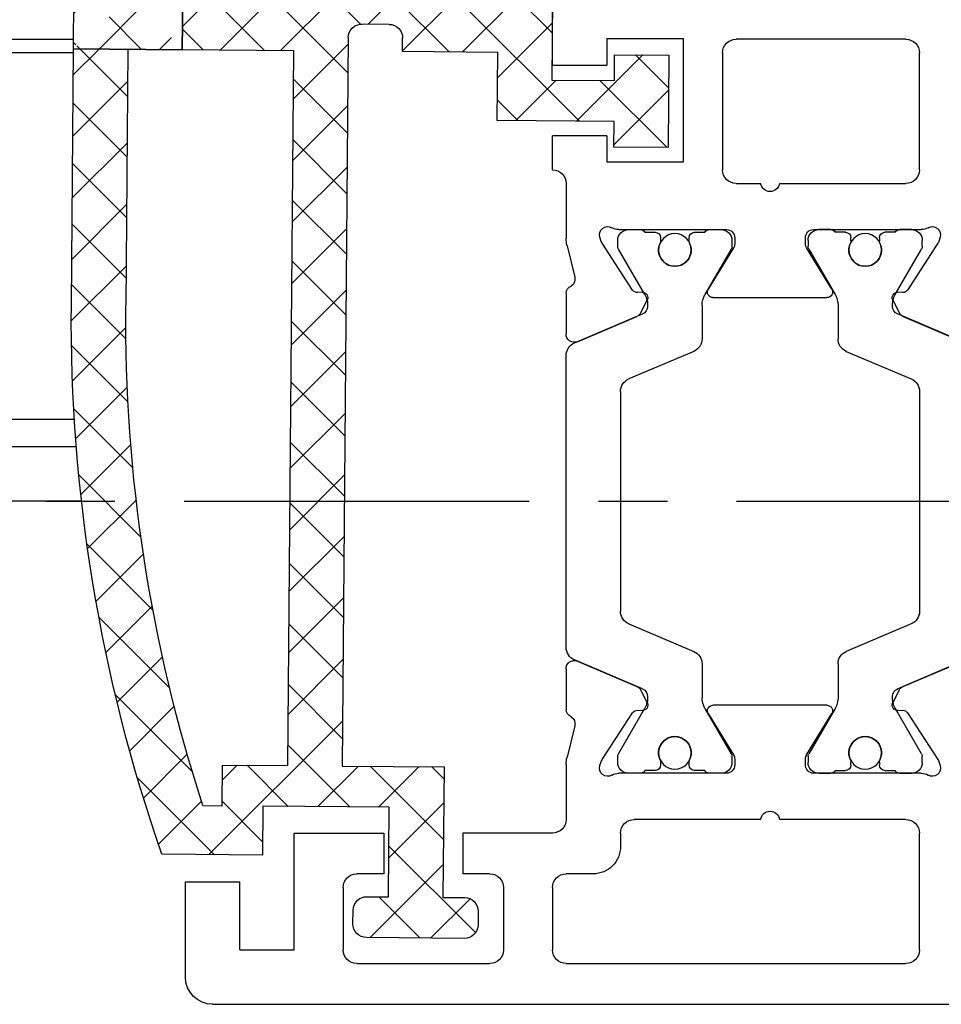
# Model space of a CAD drawing. Units: millimetres. Extents: x 8309 to 9531, y -8046 to 257.
# Drawn here: x 8950 to 8984, y -87 to -51 of the extents above; entities that cross this region are included whole.
import ezdxf

# ---------------------------------------------------------------- set-up
doc = ezdxf.new("R2010")
doc.units = ezdxf.units.MM
doc.linetypes.add('CENTERX2', pattern=[20.319999999999997, 12.7, -2.54, 2.54, -2.54])
for name, color, linetype in [('Block 257035 Fuehrungswinkel Green$0$Block 257035 Fuehrungswinkel Green', 252, 'Continuous'), ('BLOCK 325439-XX-1-20 Seitendichtung$0$325439', 252, 'Continuous'), ('BLOCK 325440-XX-1-20 Seitendichtung Vertikal$0$325440', 3, 'Continuous'), ('Duenn', 255, 'Continuous'), ('Fahrflügel', 3, 'Continuous'), ('Konstruktion', 31, 'Continuous')]:
    doc.layers.add(name, color=color, linetype=linetype)

# ---------------------------------------------------------------- blocks, each defined once
blk = doc.blocks.new('BLOCK 325440-XX-1-20 Seitendichtung Vertikal$0$325440 Trennung')
at = {"layer": 'BLOCK 325440-XX-1-20 Seitendichtung Vertikal$0$325440', "color": 8}
for p, q in [((-5.370715454882884, 15), (-5.369050250119471, 15)), ((5.369065269165731, 15), (-5.369050250119471, 15)), ((-5.829302415913844, 14.69536066055298), (-6.895107970303798, 12.18445539474487)), ((-5.812794739600577, 14.73357515229145), (-5.811704674935754, 14.73248508762572)), ((6.895126714640355, 12.18445539474487), (5.829313709669805, 14.69536066055298)), ((5.876636072331166, 14.58294630050659), (6.804445698195195, 12.39712476730347)), ((-9.601661757296824, 13.09998273849487), (-9.599996552533412, 13.09998273849487)), ((-9.38831438190391, 13.09998273849487), (-9.599996552533412, 13.09998273849487)), ((-7.611179546183848, 12.10643291473389), (-9.283313349551463, 13.07184934616089)), ((9.283328368597722, 13.07184934616089), (7.611198290520406, 12.10643291473389)), ((9.386660470896459, 13.09998273849487), (9.388325675659871, 13.09998273849487)), ((9.600004120999074, 13.09998273849487), (9.388325675659871, 13.09998273849487)), ((-9.999992147750163, 12.69997596740723), (-9.999988422459865, 12.27314710617065)), ((-5.520338014430308, 10.30458450317383), (-4.505527958936, 12.69532680511475)), ((-4.045275793141627, 12.99996614456177), (4.045294537478185, 12.99996614456177)), ((4.503877773218846, 12.69532680511475), (5.518684103422856, 10.30458450317383)), ((4.503877773218846, 12.69532680511475), (4.505546703272557, 12.69532680511475)), ((4.505546703272557, 12.69532680511475), (5.520353033476567, 10.30458450317383)), ((10.00000716679642, 12.27320671081543), (10.00000716679642, 12.69997596740723)), ((-7.776336566275859, 12.5551962852478), (-7.774671361512446, 12.5551962852478)), ((10.00000716679642, 12.39115718907942), (10.00012328311823, 12.39104107275762)), ((-9.899990454978251, 12.09999561309814), (-9.899990454978251, 11.72496318817139)), ((9.90000547402451, 11.72496318817139), (9.90000547402451, 12.09999561309814)), ((-9.701655999488139, 11.52498960494995), (-9.699990794724727, 11.52498960494995)), ((-9.699990794724727, 11.52498960494995), (-9.58818365699699, 11.52498960494995)), ((9.586537196570134, 11.52498960494995), (9.588206126623845, 11.52498960494995)), ((9.588206126623845, 11.52498960494995), (9.700009539061284, 11.52498960494995)), ((-9.89999418026855, 10.27496099472046), (-9.899990454978251, 9.899988174438477)), ((-9.58817993170669, 10.47499418258667), (-9.699987069434428, 10.47499418258667)), ((5.518684103422856, 10.30458450317383), (5.520353033476567, 10.30458450317383)), ((9.586540921860433, 10.47499418258667), (9.588206126623845, 10.47499418258667)), ((9.700013264351583, 10.47499418258667), (9.588206126623845, 10.47499418258667)), ((9.90000547402451, 9.899988174438477), (9.90000547402451, 10.27496099472046)), ((-9.283309624261165, 8.928134441375732), (-7.612427518433833, 9.892776012420654)), ((-7.212428197926783, 10.00000476837158), (-5.980586454934382, 10.00000476837158)), ((5.978939994507527, 10.00000476837158), (5.98060519927094, 10.00000476837158)), ((5.98060519927094, 10.00000476837158), (7.212443216973043, 10.00000476837158)), ((7.612446262770391, 9.892776012420654), (9.283328368597722, 8.928134441375732)), ((-9.999992147750163, 9.726777076721191), (-9.999988422459865, 9.29994821548462)), ((10.00000716679642, 9.300007820129395), (10.00000716679642, 9.726777076721191)), ((-9.601654306716227, 8.900001049041748), (-9.599989101952815, 8.900001049041748)), ((-9.599989101952815, 8.900001049041748), (-9.388310656613612, 8.900001049041748)), ((9.386664196186757, 8.900001049041748), (9.38832940095017, 8.900001049041748)), ((9.38832940095017, 8.900001049041748), (9.600011571579671, 8.900001049041748)), ((-9.601654306716227, 6.099998950958252), (-9.599989101952815, 6.099998950958252)), ((-9.599989101952815, 6.099998950958252), (-9.388310656613612, 6.099998950958252)), ((-9.283309624261165, 6.071865558624268), (-7.612427518433833, 5.107223987579346)), ((7.612446262770391, 5.107223987579346), (9.283328368597722, 6.071865558624268)), ((9.386664196186757, 6.099998950958252), (9.38832940095017, 6.099998950958252)), ((9.38832940095017, 6.099998950958252), (9.600011571579671, 6.099998950958252)), ((-9.999992147750163, 5.273222923278809), (-9.999988422459865, 5.700051784515381)), ((10.00000716679642, 5.699992179870605), (10.00000716679642, 5.273222923278809)), ((-9.89999418026855, 4.725039005279541), (-9.899990454978251, 5.100011825561523)), ((9.90000547402451, 5.100011825561523), (9.90000547402451, 4.725039005279541)), ((-7.212428197926783, 4.999995231628418), (-5.980586454934382, 4.999995231628418)), ((5.978939994507527, 4.999995231628418), (5.98060519927094, 4.999995231628418)), ((5.98060519927094, 4.999995231628418), (7.212443216973043, 4.999995231628418)), ((-9.58817993170669, 4.52500581741333), (-9.699987069434428, 4.52500581741333)), ((-5.520338014430308, 4.695415496826172), (-4.505527958936, 2.304673194885254)), ((4.503877773218846, 2.304673194885254), (5.518684103422856, 4.695415496826172)), ((4.505546703272557, 2.304673194885254), (5.520353033476567, 4.695415496826172)), ((5.518684103422856, 4.695415496826172), (5.520353033476567, 4.695415496826172)), ((9.586540921860433, 4.52500581741333), (9.588206126623845, 4.52500581741333)), ((9.700013264351583, 4.52500581741333), (9.588206126623845, 4.52500581741333)), ((-9.899990454978251, 2.900004386901855), (-9.899990454978251, 3.275036811828613)), ((-9.701655999488139, 3.475010395050049), (-9.699990794724727, 3.475010395050049)), ((-9.699990794724727, 3.475010395050049), (-9.58818365699699, 3.475010395050049)), ((9.586537196570134, 3.475010395050049), (9.588206126623845, 3.475010395050049)), ((9.588206126623845, 3.475010395050049), (9.700009539061284, 3.475010395050049)), ((9.90000547402451, 3.275036811828613), (9.90000547402451, 2.900004386901855)), ((-9.999992147750163, 2.300024032592773), (-9.999988422459865, 2.726852893829346)), ((-7.611179546183848, 2.893567085266113), (-9.283313349551463, 1.928150653839111)), ((-5.829302415913844, 0.3046393394470215), (-6.895107970303798, 2.815544605255127)), ((6.895126714640355, 2.815544605255127), (5.829313709669805, 0.3046393394470215)), ((5.876636072331166, 0.4170536994934082), (6.804445698195195, 2.602875232696533)), ((9.283328368597722, 1.928150653839111), (7.611198290520406, 2.893567085266113)), ((10.00000716679642, 2.72679328918457), (10.00000716679642, 2.300024032592773)), ((10.00000716679642, 2.608842810920578), (10.00012328311823, 2.608958927242384)), ((-7.776336566275859, 2.444803714752197), (-7.774671361512446, 2.444803714752197)), ((4.503877773218846, 2.304673194885254), (4.505546703272557, 2.304673194885254)), ((-9.601661757296824, 1.900017261505127), (-9.599996552533412, 1.900017261505127)), ((-9.38831438190391, 1.900017261505127), (-9.599996552533412, 1.900017261505127)), ((-4.045275793141627, 2.000033855438232), (4.045294537478185, 2.000033855438232)), ((9.386660470896459, 1.900017261505127), (9.388325675659871, 1.900017261505127)), ((9.600004120999074, 1.900017261505127), (9.388325675659871, 1.900017261505127)), ((-5.812794739600577, 0.2664248477085494), (-5.811704674935754, 0.2675149123742813)), ((-5.370715454882884, 0), (-5.369050250119471, 0)), ((5.369065269165731, 0), (-5.369050250119471, 0))]:
    blk.add_line(p, q, dxfattribs=at)
for centre in [(-9.25, 10.99997415550206), (9.25, 10.99997415550206), (-9.25, 4.000025844497941), (9.25, 4.000025844497941)]:
    blk.add_circle(centre, 0.6000047177448772, dxfattribs=at)
for centre, radius, start, end in [((-5.36897424646304, 14.49988871183632), 0.5001112939389148, 90.00870743932865, 156.9921714281868), ((5.368985538374545, 14.49988871000187), 0.5001112963536953, 23.00782868266453, 89.9908655575331), ((-9.599960769752215, 12.69995136134094), 0.400031378753951, 90.005125103779, 179.9964757171745), ((-9.388295390594067, 12.89004153757378), 0.209941201780101, 59.99639476126658, 90.00518298404624), ((9.3883030894267, 12.89006885525396), 0.2099138844561213, 89.9938351108053, 120.0056035167744), ((9.599976315374079, 12.69995188731446), 0.4000308521474422, 0.003448953298893415, 89.99601744473696), ((-4.045322419897275, 12.50004012765567), 0.4999260190806769, 89.99465617664997, 157.0062226909658), ((4.043706474381906, 12.50009185712588), 0.4998742933889589, 22.98985223323349, 90.00884200695936), ((4.045332669451454, 12.50002729365224), 0.4999388523635198, 22.99475099535031, 90.00437013671225), ((-9.800012681327644, 12.2731855183838), 0.1999757448216991, 180.011005623293, 240.0033409919849), ((-7.215870224299579, 12.79103530970679), 0.790537727859891, 239.9966140485419, 273.0913436466357), ((-7.171277270324936, 12.30164721640813), 0.3000056755121027, 269.6255051349651, 337.0061690396701), ((7.171147043372912, 12.30151832931642), 0.2998181991198574, 202.9822781612211, 270.4031983688329), ((7.216178566268354, 12.79027353228594), 0.7897332288582115, 266.88446271535, 300.0128275205197), ((9.800038381719787, 12.27318364961684), 0.1999687864064466, 299.994276180556, 0.006607578180550821), ((-9.699966090796806, 11.72501397405449), 0.2000243706296663, 180.0145473111706, 269.9929237082657), ((-9.249998648960172, 10.99996209144592), 0.599991560937963, 244.9923971459128, 115.0076028540871), ((9.249997331644408, 10.99996209144592), 0.5999984671305113, 64.99098338269856, 295.0090166173014), ((9.699987471201894, 11.72500761149058), 0.2000180077574009, 270.006321406895, 359.9872748023416), ((-9.58794565093558, 11.72423170963884), 0.1992422468445292, 269.9315569550675, 295.0330176429829), ((9.587968012539932, 11.72426478498892), 0.1992753223002787, 244.9690935325709, 270.0684627436472), ((9.586240040498524, 11.72372182292202), 0.1987324401345929, 249.2144744647839, 270.0856719471024), ((-9.699969821842387, 10.27496982470984), 0.200024358621061, 90.00494046949517, 180.0025292973408), ((-9.588344216303085, 10.27453038435215), 0.2004638655520678, 65.00431023473072, 89.95304482907594), ((-5.980466378121491, 10.49985238906811), 0.4998476351187555, 269.9862360164291, 337.0047499047984), ((5.978883314985069, 10.49995944552575), 0.499954680367081, 203.003372209666, 270.0064955835985), ((5.980482853175999, 10.49985458775882), 0.4998498343600665, 202.9954168967521, 270.0140240417597), ((9.588374008169922, 10.27446376236912), 0.2005304904924077, 90.04796729491603, 114.9914719705714), ((9.58656426649759, 10.27534694330097), 0.1996472406502207, 90.00669956254696, 110.7853996857989), ((9.699987473521105, 10.2749761831692), 0.2000180010803601, 359.9956492215005, 89.9926121362233), ((-9.800023362673528, 9.72680013792069), 0.1999687864063925, 119.994276180556, 180.0066075781805), ((-7.212368735459677, 9.200102583177795), 0.799902187403809, 90.00425920627308, 120.0089073199732), ((7.212387481104088, 9.200102586057255), 0.7999021842562154, 59.99109265801231, 89.99600772430719), ((9.800038381719787, 9.72680013792069), 0.1999687864064466, 359.9933924218194, 60.00572381944404), ((-9.600074074485747, 9.299915389334274), 0.3999143493199873, 179.9952969932838, 270.0121740256315), ((9.600038244152529, 9.299969972586041), 0.3999689244336685, 269.9961791385437, 0.005421682462645614), ((-9.388291665303768, 9.109942249962842), 0.2099412017800725, 269.9948170159537, 300.0036052387334), ((9.388310409642145, 9.109942249962842), 0.2099412017801287, 239.9963947607529, 270.0051829835252), ((-9.600074074485747, 5.700084610665726), 0.3999143493199873, 89.98782597436855, 180.0047030067162), ((-9.388291665303768, 5.890057750037158), 0.2099412017800725, 59.99639476126671, 90.00518298404624), ((9.388310409642145, 5.890057750037158), 0.2099412017801287, 89.99481701647487, 120.0036052392472), ((9.600038244152529, 5.700030027413959), 0.3999689244336685, 359.9945783175373, 90.00382086145638), ((-9.800023362673528, 5.273199862079309), 0.1999687864063925, 179.9933924218195, 240.0057238194439), ((-7.212368735459677, 5.799897416822205), 0.799902187403809, 239.9910926800269, 269.9957407937269), ((7.212387481104088, 5.799897413942745), 0.7999021842562154, 270.0039922756928, 300.0089073419878), ((9.800038381719787, 5.273199862079309), 0.1999687864064466, 299.994276180556, 0.006607578180550546), ((-9.699969821842387, 4.725030175290158), 0.200024358621061, 179.9974707026591, 269.9950595305049), ((-5.980466378121491, 4.50014761093189), 0.4998476351187555, 22.99525009520143, 90.01376398357087), ((5.978883314985069, 4.500040554474253), 0.499954680367081, 89.99350441640158, 156.9966277903334), ((5.980482853175999, 4.500145412241181), 0.4998498343600665, 89.98597595824032, 157.004583103248), ((9.699987473521105, 4.725023816830799), 0.2000180010803601, 270.0073878637767, 0.004350778499491893), ((-9.588344216303085, 4.725469615647853), 0.2004638655520678, 270.046955170924, 294.9956897652694), ((-9.249998648960172, 4.000037908554077), 0.599991560937963, 244.992397145913, 115.007602854087), ((9.249997331644408, 4.000037908554077), 0.5999984671305113, 64.99098338269867, 295.0090166173013), ((9.588374008169922, 4.725536237630877), 0.2005304904924077, 245.0085280294284, 269.952032705084), ((9.58656426649759, 4.724653056699026), 0.1996472406502207, 249.2146003142013, 269.9933004374531), ((-9.699966090796806, 3.274986025945509), 0.2000243706296663, 90.00707629173436, 179.9854526888294), ((-9.58794565093558, 3.275768290361157), 0.1992422468445292, 64.96698235700612, 90.0684430449324), ((9.587968012539932, 3.275735215011082), 0.1992753223002787, 89.93153725635278, 115.0309064674052), ((9.586240040498524, 3.276278177077984), 0.1987324401345929, 89.91432805289763, 110.7855255352161), ((9.699987471201894, 3.274992388509418), 0.2000180077574009, 0.0127251976583914, 89.99367859310505), ((-9.800012681327644, 2.726814481616202), 0.1999757448216991, 119.9966590080377, 179.988994376707), ((-7.215870224299579, 2.208964690293215), 0.790537727859891, 86.90865635336434, 120.0033859514808), ((-7.171277270324936, 2.698352783591872), 0.3000056755121027, 22.99383096032965, 90.37449486503492), ((7.171147043372912, 2.698481670683577), 0.2998181991198574, 89.59680163116703, 157.0177218387689), ((7.216178566268354, 2.209726467714063), 0.7897332288582115, 59.98717247948034, 93.11553728464997), ((9.800038381719787, 2.72681635038316), 0.1999687864064466, 359.9933924218194, 60.00572381944394), ((-9.599960769752215, 2.300048638659064), 0.400031378753951, 180.0035242828255, 269.994874896221), ((-4.045322419897275, 2.499959872344334), 0.4999260190806769, 202.9937773090343, 270.00534382335), ((4.043706474381906, 2.499908142874119), 0.4998742933889589, 269.9911579930406, 337.0101477667667), ((4.045332669451454, 2.499972706347762), 0.4999388523635198, 269.9956298632877, 337.00524900465), ((9.599976315374079, 2.300048112685545), 0.4000308521474422, 270.0039825552631, 359.9965510467011), ((-9.388295390594067, 2.109958462426221), 0.209941201780101, 269.9948170159537, 300.0036052387333), ((9.3883030894267, 2.109931144746042), 0.2099138844561213, 239.9943964832032, 270.0061648891947), ((-5.36897424646304, 0.50011128816368), 0.5001112939389148, 203.0078285718134, 269.9912925606714), ((5.368985538374545, 0.5001112899981308), 0.5001112963536953, 270.0091344424669, 336.9921713173356)]:
    blk.add_arc(centre, radius, start, end, dxfattribs=at)
blk = doc.blocks.new('BLOCK 325440-XX-1-20 Seitendichtung Vertikal$0$325440-XX-1-20 Seitendichtung Vertikal')
at = {"layer": 'BLOCK 325440-XX-1-20 Seitendichtung Vertikal$0$325440'}
for p, q in [((32.49940276145935, -2.449981868267063), (32.49940276145935, 7.450580596923828e-06)), ((19.49962973594666, -1.499991863965992), (25.74929594993591, -1.499991863965992)), ((30.49942851066589, -1.474980264902118), (27.69941091537476, -1.474980264902118)), ((27.69941091537476, -1.474980264902118), (27.69944071769714, -6.024982780218128)), ((30.49942851066589, -1.474980264902118), (30.49942851066589, -2.449981868267063)), ((18.99945735931396, -6.299974396824837), (18.99963617324829, -1.999974250793461)), ((26.24928951263428, -1.999992877244953), (26.24928951263428, -6.299991160631183)), ((32.49940276145935, -2.449981868267063), (30.49942851066589, -2.449981868267063)), ((30.49942851066589, -5.049981176853183), (30.49942851066589, -6.024982780218128)), ((30.49942851066589, -5.049981176853183), (32.49943256378174, -5.049981176853187)), ((32.49943256378174, -6.299987435340888), (32.49943256378174, -5.049981176853187)), ((27.69944071769714, -6.024982780218128), (30.49942851066589, -6.024982780218128)), ((32.4992835521698, -6.299989297986038), (32.49943256378174, -6.299987435340888)), ((24.15376901626587, -6.799992173910145), (19.49945092201233, -6.799990311264992)), ((25.74929594993591, -6.799992173910145), (24.84658360481262, -6.799992173910145)), ((31.99943900108337, -6.799990311264999), (31.99943900108337, -8.820265531539924)), ((22.89947867393494, -8.500006049871448), (18.93559098243713, -8.499989286065102)), ((30.06333112716675, -8.499994874000553), (26.09944343566895, -8.500000461936)), ((18.24343204498291, -8.78104381263256), (18.29305291175842, -8.93368199467659)), ((18.32675933837891, -9.00433212518692), (19.44428682327271, -10.72517968714238)), ((23.19946885108948, -9.02090594172478), (23.19943904876709, -8.799975737929348)), ((25.7994532585144, -8.800012990832332), (25.7994532585144, -9.02093201875687)), ((29.55463528633118, -10.72518341243267), (30.67216277122498, -9.00433957576752)), ((30.70586919784546, -8.933678269386295), (30.75546026229858, -8.781040087342266)), ((22.22874760627747, -10.69581136107445), (23.15554022789001, -9.177198633551601)), ((25.84338188171387, -9.177207946777347), (26.77017450332642, -10.69580391049385)), ((31.96582198143005, -9.096814319491394), (31.68147802352905, -10.24876721203328)), ((19.62247490882874, -10.81597805023194), (19.79726552963257, -10.80682128667832)), ((29.20162677764893, -10.80682501196862), (29.37644720077515, -10.81598177552224)), ((31.99943900108337, -10.83547621965409), (31.99943900108337, -12.3368538916111)), ((19.98591423034668, -11.09735295176506), (19.7523832321167, -11.55570894479752)), ((26.5994668006897, -10.99999062716961), (22.39945530891418, -10.99998690187931)), ((29.24650907516479, -11.55570149421692), (29.01297807693481, -11.09734363853932)), ((19.60229873657227, -11.69566623866558), (17.41647720336914, -12.62347586452961)), ((31.58241510391235, -12.62347586452961), (29.39659357070923, -11.69565878808499)), ((17.41650700569153, -24.37649201601744), (19.60229873657227, -25.30430909246207)), ((29.39662337303162, -25.30430164188147), (31.58244490623474, -24.37649108469487)), ((31.99946880340576, -24.6631084010005), (31.99946880340576, -26.16449072957039)), ((19.7523832321167, -25.44426452368498), (19.98594403266907, -25.90261306613684)), ((29.0130078792572, -25.90261306613684), (29.24653887748718, -25.44426266103983)), ((22.39948511123657, -25.99997445940972), (26.5994668006897, -25.99997911602259)), ((19.44428682327271, -26.27478446811438), (18.32675933837891, -27.99562830477953)), ((19.79726552963257, -26.19314007461071), (19.62247490882874, -26.18398331105709)), ((23.15554022789001, -27.82276645302773), (22.22874760627747, -26.30415931344033)), ((26.77017450332642, -26.30415558815003), (25.84338188171387, -27.82275900244713)), ((29.37647700309753, -26.18398517370224), (29.20165657997131, -26.19313262403012)), ((30.67216277122498, -27.99563016742468), (29.55466508865356, -26.27478446811438)), ((31.68150782585144, -26.75119787454606), (31.96585178375244, -27.90315356105567)), ((18.29305291175842, -28.06628867983818), (18.2434618473053, -28.21893803775311)), ((23.19946885108948, -28.19999214261771), (23.19946885108948, -27.97906193882227)), ((25.7994532585144, -27.97903586179018), (25.7994532585144, -28.19996606558562)), ((30.75549006462097, -28.21895200759173), (30.70586919784546, -28.06630358099938)), ((31.99946880340576, -28.17969210445882), (31.99946880340576, -30.19997850060464)), ((18.93559098243713, -28.49998325109482), (22.89947867393494, -28.4999655559659)), ((26.09944343566895, -28.49997486919165), (30.06336092948914, -28.49998231977225)), ((19.49945092201233, -30.19997291266918), (24.15376901626587, -30.19998082891107)), ((24.84658360481262, -30.19998129457236), (29.49947118759155, -30.19998176023364)), ((18.99963617324829, -34.99999037012458), (18.99945735931396, -30.6999902240932)), ((29.99946475028992, -30.6999902240932), (29.99946475028992, -31.19996236637235)), ((32.49949216842651, -30.69998184219003), (35.7997715473175, -30.69998184219003)), ((35.7997715473175, -30.69998184219003), (35.7997715473175, -32.19998162239791)), ((41.99975728988647, -30.69998184219003), (38.69977593421936, -30.69998184219003)), ((38.69977593421936, -30.69998184219003), (38.69977593421936, -32.19998162239791)), ((41.99975728988647, -34.99998175539077), (41.99975728988647, -30.69998184219003)), ((30.99945187568665, -32.19998069107533), (31.99976682662964, -32.19998069107533)), ((34.79975461959839, -32.19998162239791), (35.7997715473175, -32.19998162239791)), ((38.69977593421936, -32.19998162239791), (39.69976305961609, -32.19998162239791)), ((45.99976539611816, -32.49998204410077), (43.99976134300232, -32.49998204410077)), ((43.99976134300232, -34.99998175539077), (43.99976134300232, -32.49998204410077)), ((45.99976539611816, -35.99998180288822), (45.99976539611816, -32.49998204410077)), ((32.499760389328, -32.69998077303172), (32.499760389328, -34.99997174367309)), ((34.29976105690002, -32.69998170435429), (34.29976105690002, -34.99998175539076)), ((40.19975662231445, -32.69998170435429), (40.19975662231445, -34.99998175539077)), ((43.99976134300232, -34.99998175539077), (41.99975728988647, -34.99998175539077)), ((31.99976682662964, -35.49997182562947), (19.49962973594666, -35.49997182562947)), ((39.69976305961609, -35.49998183734716), (34.79975461959839, -35.49998183734715)), ((44.99974846839905, -36.99998185038749), (0, -36.99998185038567))]:
    blk.add_line(p, q, dxfattribs=at)
for centre, radius, start, end in [((19.49962287440394, -1.999991850387236), 0.500000000199968, 90, 179.9978947184186), ((25.74929287440318, -1.999991850187147), 0.5000000000000142, 0, 90), ((19.49946287460352, -6.299991850386505), 0.4999979999999711, 179.9978947183144, 269.9999693837938), ((25.74929287440318, -6.299991820365907), 0.5, 270, 0), ((32.49943703504323, -6.799988631511958), 0.5000007499973371, 90.0171887591073, 180.000187178095), ((24.50017297859722, -6.749991835376935), 0.3499997350714549, 188.2132999996705, 351.7867855212571), ((18.52875363423846, -8.688304386667369), 0.3000019569875332, 59.29780427467464, 198.0069468191431), ((18.93558283919447, -8.003185725518051), 0.4968026500902887, 239.2978042745003, 270), ((22.8994628391938, -8.799990575518681), 0.2999848499971479, 0.002671255135600636, 89.99974921503878), ((26.09944777241708, -8.80000206620753), 0.3000022499998539, 90.00007949954161, 180.0019995554932), ((30.06333633074701, -8.003194226259442), 0.4968000899598963, 270.0000794995416, 300.7015774436215), ((30.47015553209712, -8.68831288128786), 0.2999994043003456, 341.9954027451721, 120.7015774439253), ((18.57836385896462, -8.840944313635191), 0.2999962934114206, 198.0069468188135, 212.9996312424523), ((22.89946132927798, -9.020920575507265), 0.2999966600812285, 328.6050062637151, 0.002671255239821052), ((26.09945731947118, -9.0209220661709), 0.3000040870283799, 180.0019995557016, 211.3956740175016), ((30.42055319249903, -8.840952120892329), 0.2999930356905269, 327.0002538481645, 341.9954027450569), ((30.84541777155937, -8.820268631512594), 1.154025113477777, 346.1349734920706, 0.0001871780950340092), ((31.97274869001012, -10.32065885820703), 0.3000054094951651, 166.1349734920701, 239.0970001813229), ((19.61201273166989, -10.61625504569202), 0.199996862450699, 212.999631242922, 272.9986688505365), ((19.80772312093814, -11.00655247808573), 0.2000043050241151, 332.999834242177, 92.99866885058877), ((22.39946757302005, -10.79999438594132), 0.1999924154579446, 148.605006263831, 269.999950752779), ((26.59945757302103, -10.79999191140087), 0.1999984999999384, 269.999950752779, 31.39567401738563), ((29.19117877201825, -11.00654851364925), 0.1999968624478441, 87.00150238569891, 206.99942954907), ((29.38689873469775, -10.61625922607164), 0.1999961490471753, 267.0015023856989, 327.0002538476729), ((31.6999997363373, -10.8535962481783), 0.2999910932082033, 3.462914337512434, 66.697879996601), ((19.48507635670467, -11.41950903160796), 0.3000048366087792, 292.9997310103228, 332.9998342419439), ((29.51382245860259, -11.41950663524222), 0.3000005499992842, 206.9994295491865, 247.0000923335616), ((31.69963270316384, -12.34732605908176), 0.2999985440777369, 247.0000923329422, 2.000279975091058), ((31.69965939039866, -24.65263874991615), 0.2999954657894983, 357.9999228689842, 112.9997310104387), ((19.48508903715629, -25.58046135275254), 0.3000005499992933, 26.99993518992999, 67.00009233356155), ((29.51384916285497, -25.5804582138062), 0.3000048366087808, 112.9997310102645, 153.00082663435), ((19.80772827479632, -25.99341174117399), 0.2000018556066636, 267.0013311494634, 26.99993519027992), ((22.39947780128387, -26.19997278935807), 0.1999981951249935, 89.99994161285701, 211.3952116962674), ((26.59946780137398, -26.19997095494182), 0.1999920804578367, 328.6044424791519, 89.99994161285701), ((29.19120839064271, -25.99340782026957), 0.199997580060774, 153.0008266351656, 272.9952287691558), ((19.61201821150098, -26.38371294948775), 0.2000030655777289, 87.00133114946343, 147.0004880378418), ((29.38692842817181, -26.38370853693414), 0.1999968624485134, 32.99939705311544, 92.99522876915582), ((31.97278081255172, -26.67930669750422), 0.300003441415769, 120.9045299992784, 193.86492779976), ((31.70003209870629, -26.14636884464381), 0.2999944342442915, 293.3005759036998, 356.5367991999476), ((22.89947575628048, -27.97904403740722), 0.2999927293496416, 359.9965455236444, 31.39521169636125), ((26.09945993079418, -27.979042254452), 0.3000011450831778, 148.6044424786606, 179.9988330105494), ((18.5287653871892, -28.31166659043629), 0.3000019571258685, 161.9954027448426, 300.702195726295), ((18.57837224635477, -28.15901556971403), 0.2999962454121857, 147.0004880381889, 161.9954027449581), ((22.89946391564536, -28.19997403739399), 0.2999912500000012, 270.0002529531627, 359.9965455236444), ((26.09945653587783, -28.19997225436783), 0.3000022500000465, 179.9988330107579, 269.9998937598967), ((30.4701664292561, -28.31166468392803), 0.2999981996332617, 239.2984225550337, 18.00158848506133), ((30.42057150014443, -28.1590130359491), 0.2999893768761704, 18.00158848517688, 32.99939705294978), ((30.84545158090987, -28.17969650785927), 1.154023299996632, 0.0002410625512941021, 13.86492779975995), ((18.93559391566669, -28.99678411234527), 0.4968013250022433, 90.00025295316276, 120.7021957261075), ((30.06334653587783, -28.99678450436659), 0.4968026500186761, 59.29842255535091, 89.99989375989676), ((24.50017177040991, -30.24998083521678), 0.3499997350714027, 8.213120000138785, 171.7867855209404), ((19.4994618744031, -30.69997185042484), 0.4999990001995225, 89.99990151764763, 180.0021319414764), ((29.49946187440401, -30.69998082020721), 0.4999992499998316, 359.9989400292834, 89.99999816811776), ((32.49948488091013, -30.19997650785991), 0.5000053425272171, 180.0002410625513, 270), ((30.99945187440426, -31.19998082020721), 0.9999999999999147, 179.9989400291792, 270), ((31.9997618744037, -32.69998082020539), 0.5, 0, 90), ((34.7997628746034, -32.6999818503864), 0.5000000000000142, 90, 180), ((39.69976287460304, -32.6999818503864), 0.5, 0, 90), ((19.49962287460312, -34.99997185038592), 0.5, 180.0021319413722, 270), ((31.99976187440461, -34.99997185038774), 0.4999999999989484, 269.9999999999479, 0), ((34.7997628746034, -34.99998185038567), 0.5, 180, 270), ((39.69976287460304, -34.99998185038567), 0.5, 270, 0), ((44.99976287460322, -35.99998185038749), 1, 270, 0)]:
    blk.add_arc(centre, radius, start, end, dxfattribs=at)
at = {"layer": 'BLOCK 325440-XX-1-20 Seitendichtung Vertikal$0$325440', "rotation": 270}
blk.add_blockref('BLOCK 325440-XX-1-20 Seitendichtung Vertikal$0$325440 Trennung', (16.99948238530937, -18.4999859729136), dxfattribs=at)
blk = doc.blocks.new('BLOCK 325440-XX-1-20 Seitendichtung Vertikal')
at = {"layer": 'BLOCK 325440-XX-1-20 Seitendichtung Vertikal$0$325440'}
blk.add_blockref('BLOCK 325440-XX-1-20 Seitendichtung Vertikal$0$325440-XX-1-20 Seitendichtung Vertikal', (0, 0), dxfattribs=at)
blk = doc.blocks.new('BLOCK 325439-XX-1-20 Seitendichtung$0$325439-XX-1-20 Seitendichtung')
at = {"layer": 'BLOCK 325439-XX-1-20 Seitendichtung$0$325439'}
h = blk.add_hatch(dxfattribs=at)
h.set_pattern_fill('ANSI37', color=1, angle=-1.272221872585407e-14)
h.set_pattern_definition([(44.99999999999999, (10.08495948042945, -69.11716895557583), (-2.245064030267288, 2.245064030267289), []), (135, (10.08495948042945, -69.11716895557583), (-2.245064030267289, -2.245064030267288), [])])
edge = h.paths.add_edge_path()
edge.add_arc((31.90268113024923, 11.59716952216513), 0.5996263546842832, 179.3359445606173, 224.9124662952286)
edge.add_arc((30.91118527506706, 10.60904965442933), 0.8001753992021429, 0.4893928765084719, 44.8946629728364)
edge.add_arc((31.11563416939953, 10.10688714040953), 0.5999688017226891, 244.7828000582971, 360.4887066614799)
edge.add_arc((34.74276741714267, 50.89579701351067), 40.00011685245221, 211.9479455811701, 257.221083044817)
edge.add_line((35.2325346853031, -3.702139089198681), (34.76056999854928, 52.09587071201713))
edge.add_line((31.76072810811821, 52.09025553884021), (31.30309504812841, 11.60411900834515))
edge.add_line((31.71133148504305, 10.6158842831228), (31.71558114647178, 10.11200453644233))
edge.add_line((30.86001692296259, 9.564095848692887), (26.01806360305273, 11.84413818370012))
edge.add_arc((25.76172337691606, 11.29919294863612), 0.6022255563780837, 64.80787996497178, 77.19905430681415)
edge.add_arc((36.96920439395172, 51.08202643617005), 43.99993711561861, 210.5885901734727, 262.0508888331929)
edge.add_arc((30.74602855228023, 6.514500507124467), 0.9999771622018441, 0.4841424144310043, 82.05206621807793)
edge.add_line((31.74597001528173, 6.522950092776227), (31.79040101411011, 1.268928913397758))
edge.add_arc((32.76066433199686, 52.07896106019871), 1.000000008535742, 90.48304804216822, 179.3528602883115)
edge.add_arc((33.76064268074561, 52.08744686934006), 0.9999628003158105, 0.4826742968299164, 90.48460806355303)
edge.add_line((33.75218508993112, 53.08737390226634), (32.75223365301736, 53.07892552992962))
edge.add_arc((-0.04702336230092641, 29.20065552925553), 0.9999893242598128, 31.94751878924856, 210.5894190526942)
edge.add_line((35.23253474116122, -3.702145693023297), (27.23286421581724, -3.769801073720373))
edge.add_line((27.19901062126984, 0.2300637737785394), (27.23283384703314, -3.769801330582482))
edge.add_line((30.79888317457063, 0.2605140778468922), (27.19901062126883, 0.2300637737789657))
h = blk.add_hatch(dxfattribs=at)
h.set_pattern_fill('ANSI37', color=1, angle=-90.00000000000001)
h.set_pattern_definition([(315, (10.08495948042945, -69.11716895557583), (2.245064030267289, 2.245064030267288), []), (44.99999999999999, (10.08495948042945, -69.11716895557583), (-2.245064030267288, 2.245064030267289), [])])
h.paths.add_polyline_path([(35.2325346853031, -3.702139089198681), (31.23266964949264, -3.73597033351983), (31.39181116501135, -22.54874458022337, -0.08084775371370705), (25.71599428732763, -59.38461122351329), (24.30323595049685, -59.39656351233317), (24.27787561868352, -56.39667207568528), (19.47802568010592, -56.43727264866903), (19.03310806977515, -3.839150556872482), (27.23286421581724, -3.769801073720373), (27.19901062126883, 0.2300637737789657), (0, 0), (0.04144356827782758, -4.899803373067698), (0.05072066362754413, -5.999782873299409), (-4.549103326588011, -6.038681549702233), (-4.565186625887691, -4.138762162967396), (-8.565051724728168, -4.172585956255716), (-8.50752460580998, -10.97233851731835), (-4.50765950696951, -10.93851472403367), (-4.52374293193953, -9.03858043666878), (4.075946031446158, -8.965843066347588), (4.033658965193347, -3.966026656262329), (11.03343760028974, -3.906812541395993), (11.02494578980754, -2.907010167023785, -0.4142397460562913), (12.01646222547502, -1.898431745430926), (14.01636501703264, -1.88152009976227, -0.4142210547938106), (15.02480892630317, -2.872955052455183), (15.47816064410107, -56.47110389227056), (7.978436028974542, -56.53453449164954), (8.059636860767561, -66.134197117226), (6.459653553111302, -66.14772843924743, 0.4142322323633432), (5.468208818671791, -67.15615011623905), (5.476642388177815, -68.15611327572248, 0.4142344319518201), (6.485086971252024, -69.14761925927053), (13.68488749923947, -69.08671818234086, 0.4142273706939935), (14.67629020788692, -68.07829686559708), (14.66785663834531, -67.07833370146864, 0.4142344178856749), (13.6594121032878, -66.08682771750662), (12.05950183393814, -66.10035842330944), (12.00366139679362, -59.50059468469772), (21.30332228857058, -59.42193893328478), (21.33380239390134, -63.02181123524679), (28.73351390917529, -62.95921668352641, 0.08602342117757376), (35.39168293876411, -22.51570982745208)])
for p, q in [((35.2325346853031, -3.702139089198681), (34.76056999854928, 52.09587071201713)), ((0, 0), (0.05072066362754413, -5.999782873299409)), ((27.23286421581724, -3.769801073720373), (27.19901062126883, 0.2300637737789657)), ((27.19901062126984, 0.2300637737785394), (27.23283384703314, -3.769801330582482)), ((0.01735845100847655, -2.053343344101449), (0.01736753209161179, -2.053334108537456)), ((12.01646223992975, -1.898431745308699), (14.01636498808693, -1.881520100007037)), ((15.02480949923029, -2.873022787574882), (15.47816064410107, -56.47110389227056)), ((11.03343760028974, -3.906812541395993), (11.02494440039027, -2.906846580861384)), ((-4.565186625887691, -4.138762162967396), (-8.565051724728168, -4.172585956255716)), ((-8.565051724728168, -4.172585956255716), (-8.50752460580998, -10.97233851731835)), ((-4.549103326588011, -6.038681549702233), (-4.565186625887691, -4.138762162967396)), ((4.033658965193354, -3.966026656262329), (11.03343760028974, -3.906812541395993)), ((4.075946031446158, -8.965843066347588), (4.033658965193354, -3.966026656262329)), ((19.03310806977515, -3.839150556872482), (27.23286421581724, -3.769801073720373)), ((19.47802568010592, -56.43727264866903), (19.03310806977515, -3.839150556872482)), ((27.23286421581724, -3.769801073720373), (35.2325346853031, -3.702139089198681)), ((35.23253474116122, -3.702145693023297), (27.23286421581724, -3.769801073720373)), ((35.2325346853031, -3.702139089198681), (31.23266958646263, -3.735962882483364)), ((31.23266958646263, -3.735962882483364), (31.39181884401022, -22.5496523463171)), ((35.39168388001553, -22.51582110271558), (35.2325346853031, -3.702139089198681)), ((0.05072066362754413, -5.999782873299409), (-4.549103326588011, -6.038681549702233)), ((-4.52374293193953, -9.03858043666878), (4.075946031446158, -8.965843066347588)), ((-4.50765950696951, -10.93851472403367), (-4.52374293193953, -9.03858043666878)), ((-8.50752460580998, -10.97233851731835), (-4.50765950696951, -10.93851472403367)), ((15.47816064410107, -56.47110389227056), (7.978436028974542, -56.53453449164954)), ((24.27787561868353, -56.39667207568528), (19.47802568010592, -56.43727264866903)), ((24.30323595049685, -59.39656351233317), (24.27787561868353, -56.39667207568528)), ((7.978436028974542, -56.53453449164954), (8.059636860767554, -66.134197117226)), ((25.7159942873277, -59.38461122351328), (24.30323595049685, -59.39656351233317)), ((12.00366139679362, -59.50059468469772), (21.30332228857058, -59.42193893328477)), ((12.05950183393814, -66.10035842330944), (12.00366139679362, -59.50059468469772)), ((21.30332228857058, -59.42193893328477), (21.33380239390134, -63.02181123524679)), ((21.33380239390134, -63.02181123524679), (28.73351390917649, -62.9592166835264)), ((8.059636860767554, -66.134197117226), (6.459666992788684, -66.14772832567542)), ((13.65941209939227, -66.08682771753956), (12.05950183393814, -66.10035842330944)), ((5.468208818609568, -67.15615010886177), (5.476642415984301, -68.15611657207592)), ((14.6762902079099, -68.07829686832156), (14.66785667337079, -67.07833785542425)), ((6.485086927127654, -69.14761925964376), (13.68483203373124, -69.08671865150791))]:
    blk.add_line(p, q, dxfattribs=at)
for centre, radius, start, end in [((12.02494813908561, -2.898434857310349), 1.000039116484117, 90.48619302392572, 180.4819430892507), ((14.02488217593782, -2.881446632580264), 0.9999628058229112, 0.4826744275269539, 90.48802296958068), ((-84.60661350192231, -23.53045537140677), 116.0025787699903, 341.996163298703, 0.4844421911950244), ((-84.60395349672808, -23.53078007760267), 119.9999297131943, 340.8179665394664, 0.4846132756461107), ((6.468109885543967, -67.14763004718225), 0.9999373655928891, 90.48377817091199, 180.4882000605631), ((13.66791667749656, -67.08676707532504), 0.9999755232488426, 0.4829762661961175, 90.4872942336995), ((13.67640196530282, -68.0868295386008), 0.9999246492443936, 270.4830494620134, 0.4889287695222871), ((6.476582349021541, -68.14767990186556), 0.999975523243824, 180.4834031633012, 270.4872942338298)]:
    blk.add_arc(centre, radius, start, end, dxfattribs=at)
blk = doc.blocks.new('BLOCK 325439-XX-1-20 Seitendichtung')
at = {"layer": 'BLOCK 325439-XX-1-20 Seitendichtung$0$325439', "xscale": 0.5, "yscale": 0.5, "zscale": 0.5}
blk.add_blockref('BLOCK 325439-XX-1-20 Seitendichtung$0$325439-XX-1-20 Seitendichtung', (0, 0), dxfattribs=at)
blk = doc.blocks.new('XREF Green VP FF NSK')
for name, p in [('BLOCK 325439-XX-1-20 Seitendichtung', (32.49940276145935, 7.450580596923828e-06)), ('BLOCK 325440-XX-1-20 Seitendichtung Vertikal', (0, 0))]:
    blk.add_blockref(name, p)
blk = doc.blocks.new('Block 257035 Fuehrungswinkel Green$0$BLOCK 257035 Fuehrungswinkel Green')
at = {"layer": 'Block 257035 Fuehrungswinkel Green$0$Block 257035 Fuehrungswinkel Green', "color": 8}
for p, q in [((-107.3025464935729, -29.50172632942935), (-50.28051116734597, -29.50025345137389)), ((-107.3025464935729, -30.00171989212771), (-50.2847196927619, -29.99780623232757)), ((-50.26248781072935, -43.50025097255053), (-134.8022222443053, -43.50243270407458)), ((-50.19503884360061, -44.50025322971326), (-129.8021674080321, -44.50230807076235)), ((-50.00963457021422, -46.50025007250157), (-129.8021078033873, -46.5023083985879))]:
    blk.add_line(p, q, dxfattribs=at)
blk = doc.blocks.new('Block 257035 Fuehrungswinkel Green')
at = {"layer": 'Block 257035 Fuehrungswinkel Green$0$Block 257035 Fuehrungswinkel Green', "xscale": -1}
blk.add_blockref('Block 257035 Fuehrungswinkel Green$0$BLOCK 257035 Fuehrungswinkel Green', (-0.1693557135055244, 1.004668568320497), dxfattribs=at)

msp = doc.modelspace()

# ---------------------------------------------------------------- linework, layer by layer
at = {"layer": 'Fahrflügel', "color": 1, "linetype": 'CENTERX2', "lineweight": 30}
msp.add_line((9111.175304290431, -68.80459529572494), (8950.230944124218, -68.81303260232966), dxfattribs=at)

# ---------------------------------------------------------------- block references
at = {"layer": 'Duenn', "xscale": -1}
msp.add_blockref('Block 257035 Fuehrungswinkel Green', (9002.2877706333, -23.30842843846415), dxfattribs=at)
at = {"layer": 'Konstruktion', "xscale": -1}
msp.add_blockref('XREF Green VP FF NSK', (9002.287612243123, -50.31167852038465), dxfattribs=at)

doc.saveas('drawing.dxf')
